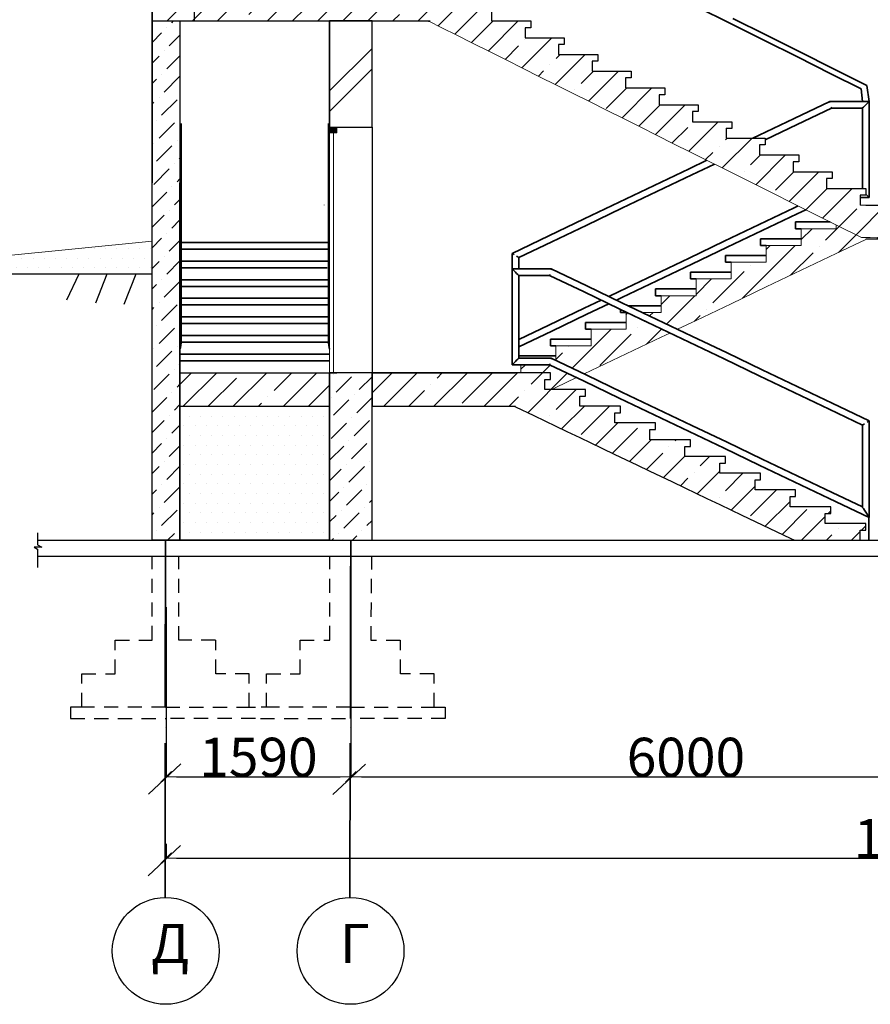
# Model space of a CAD drawing. Units: millimetres. Extents: x 242694 to 614605, y 301931 to 497979.
# Drawn here: x 349060 to 356676, y 332956 to 341774 of the extents above; entities that cross this region are included whole.
import ezdxf

# ---------------------------------------------------------------- set-up
doc = ezdxf.new("R2010")
doc.units = ezdxf.units.MM
doc.linetypes.add('Dot & Dashed', pattern=[1817.499995, 1500, -176.388884, 0, -141.111112])
doc.linetypes.add('Long Dashed', pattern=[1058.333302, 634.99999, -423.333311])
for name, color, linetype in [('Arcs_Circles', 7, 'Continuous'), ('Dimensioning', 7, 'Continuous'), ('Exterior walls', 7, 'Continuous'), ('Fills', 7, 'Continuous'), ('Floors', 7, 'Continuous'), ('Furniture & Equipment', 7, 'Continuous'), ('Lines', 7, 'Continuous'), ('Meshes', 7, 'Continuous'), ('Text blocks', 7, 'Continuous')]:
    doc.layers.add(name, color=color, linetype=linetype)
doc.styles.add('СГЕНЕРИР_СТИЛЬ_2', font='txt')
doc.styles.add('СГЕНЕРИР_СТИЛЬ_3', font='txt')
doc.dimstyles.new('СГЕНЕРИР_СТИЛЬ__2', dxfattribs={"dimtxt": 250, "dimasz": 95, "dimexe": 0.18, "dimexo": 600, "dimgap": 0.09, "dimtad": 1, "dimdec": 0, "dimzin": 0, "dimdsep": 46, "dimtxsty": 'СГЕНЕРИР_СТИЛЬ_2', "dimblk": 'ARROWHEAD_6', "dimblk1": 'ARROWHEAD_6', "dimblk2": 'ARROWHEAD_6', "dimcen": 0.09, "dimclrd": 256, "dimclre": 256, "dimclrt": 7, "dimadec": 0, "dimazin": 0, "dimtfac": 1, "dimtdec": 4, "dimtmove": 2, "dimatfit": 3, "dimfxl": 1, "dimtolj": 1, "dimtzin": 0, "dimarcsym": 0})
pattern_1 = [(45, (286029.85, 333978.92), (-183.8478, 183.8478), [195, -65, 0, -65]), (45, (286052.83, 334185.75), (-183.8478, 183.8478), [195, -65, 0, -65])]
pattern_2 = [(45, (286029.85, 333978.9), (-459.6194, 459.6194), []), (45, (285937.9, 334070.85), (-459.6194, 459.6194), [])]
pattern_3 = [(0, (286029.85, 333978.92), (0, 173.2051), [0, -100]), (0, (286079.85, 334065.53), (0, 173.2051), [0, -100])]
pattern_4 = [(45, (-14159.28, 2815), (-224.5064, 224.5064), []), (45, (-13934.78, 2815), (-224.5064, 224.5064), [396.875, -79.375, 0, -79.375])]

# ---------------------------------------------------------------- blocks, each defined once
blk = doc.blocks.new('ARROWHEAD_6')
at = {"color": 0, "linetype": 'Continuous', "lineweight": 0}
for p, q in [((0, 0), (-1, 0)), ((-0.5, -0.5), (0.5, 0.5))]:
    blk.add_line(p, q, dxfattribs=at)
blk = doc.blocks.new('*D491')
at = {"layer": 'Defpoints', "color": 0, "linetype": 'Continuous', "transparency": 16777216}
for p in [(350370.3, 337112.2), (352025.3, 337112.2), (352025.3, 334993)]:
    blk.add_point(p, dxfattribs=at)
at = {"layer": 'Dimensioning', "color": 8, "linetype": 'Continuous', "lineweight": -2, "true_color": 0x747474, "transparency": 16777216}
for p, q in [((350370.3, 336512.2), (350370.3, 334992.8)), ((352025.3, 336512.2), (352025.3, 334992.8)), ((350465.3, 334993), (351930.3, 334993))]:
    blk.add_line(p, q, dxfattribs=at)
at = {"layer": 'Dimensioning', "color": 8, "linetype": 'Continuous', "lineweight": -2, "true_color": 0x747474, "transparency": 16777216, "xscale": 95, "yscale": 95, "zscale": 95, "rotation": 180}
blk.add_blockref('ARROWHEAD_6', (350370.3, 334993), dxfattribs=at)
at = {"layer": 'Dimensioning', "color": 8, "linetype": 'Continuous', "lineweight": -2, "true_color": 0x747474, "transparency": 16777216, "xscale": 95, "yscale": 95, "zscale": 95}
blk.add_blockref('ARROWHEAD_6', (352025.3, 334993), dxfattribs=at)
at = {"layer": 'Dimensioning', "color": 7, "linetype": 'Continuous', "transparency": 16777216, "insert": (351197.8, 335168), "char_height": 250, "attachment_point": 5, "style": 'СГЕНЕРИР_СТИЛЬ_2'}
blk.add_mtext('\\A1;{\\fISOCPEUR|b0|i0|c0|p34;\\H1.4x;1590}', dxfattribs=at)
blk = doc.blocks.new('*D492')
at = {"layer": 'Defpoints', "color": 0, "linetype": 'Continuous', "transparency": 16777216}
for p in [(352025.3, 337112.2), (358025.3, 337112.2), (358025.3, 334993)]:
    blk.add_point(p, dxfattribs=at)
at = {"layer": 'Dimensioning', "color": 8, "linetype": 'Continuous', "lineweight": -2, "true_color": 0x747474, "transparency": 16777216}
for p, q in [((352025.3, 336512.2), (352025.3, 334992.8)), ((358025.3, 336512.2), (358025.3, 334992.8)), ((352120.3, 334993), (357930.3, 334993))]:
    blk.add_line(p, q, dxfattribs=at)
at = {"layer": 'Dimensioning', "color": 8, "linetype": 'Continuous', "lineweight": -2, "true_color": 0x747474, "transparency": 16777216, "xscale": 95, "yscale": 95, "zscale": 95, "rotation": 180}
blk.add_blockref('ARROWHEAD_6', (352025.3, 334993), dxfattribs=at)
at = {"layer": 'Dimensioning', "color": 8, "linetype": 'Continuous', "lineweight": -2, "true_color": 0x747474, "transparency": 16777216, "xscale": 95, "yscale": 95, "zscale": 95}
blk.add_blockref('ARROWHEAD_6', (358025.3, 334993), dxfattribs=at)
at = {"layer": 'Dimensioning', "color": 7, "linetype": 'Continuous', "transparency": 16777216, "insert": (355025.3, 335168), "char_height": 250, "attachment_point": 5, "style": 'СГЕНЕРИР_СТИЛЬ_2'}
blk.add_mtext('\\A1;{\\fISOCPEUR|b0|i0|c204|p34;\\H1.4x;6000}', dxfattribs=at)
blk = doc.blocks.new('*D494')
at = {"layer": 'Defpoints', "color": 0, "linetype": 'Continuous', "transparency": 16777216}
for p in [(350370.3, 334993), (364011.9, 334993), (364011.9, 334264.2)]:
    blk.add_point(p, dxfattribs=at)
at = {"layer": 'Dimensioning', "color": 8, "linetype": 'Continuous', "lineweight": -2, "true_color": 0x747474, "transparency": 16777216}
for p, q in [((350370.3, 334393), (350370.3, 334264.1)), ((364011.9, 334393), (364011.9, 334264.1)), ((350465.3, 334264.2), (363916.9, 334264.2))]:
    blk.add_line(p, q, dxfattribs=at)
at = {"layer": 'Dimensioning', "color": 8, "linetype": 'Continuous', "lineweight": -2, "true_color": 0x747474, "transparency": 16777216, "xscale": 95, "yscale": 95, "zscale": 95, "rotation": 180}
blk.add_blockref('ARROWHEAD_6', (350370.3, 334264.2), dxfattribs=at)
at = {"layer": 'Dimensioning', "color": 8, "linetype": 'Continuous', "lineweight": -2, "true_color": 0x747474, "transparency": 16777216, "xscale": 95, "yscale": 95, "zscale": 95}
blk.add_blockref('ARROWHEAD_6', (364011.9, 334264.2), dxfattribs=at)
at = {"layer": 'Dimensioning', "color": 7, "linetype": 'Continuous', "transparency": 16777216, "insert": (357191.1, 334439.3), "char_height": 250, "attachment_point": 5, "style": 'СГЕНЕРИР_СТИЛЬ_2'}
blk.add_mtext('\\A1;{\\fISOCPEUR|b0|i0|c0|p34;\\H1.4x;13590}', dxfattribs=at)

msp = doc.modelspace()

# ---------------------------------------------------------------- hatches: boundary and pattern name
h = msp.add_hatch()
h.set_pattern_fill('ANSI35', color=256, scale=50)
h.set_pattern_definition(pattern_4)
h.paths.add_polyline_path([(357835.3, 347912.2), (356585.3, 347912.2), (356585.3, 348002.2), (356635.3, 348002.2), (356635.3, 348062.2), (356271.6, 348062.2), (356271.6, 348152.2), (356321.6, 348152.2), (356321.6, 348212.2), (355957.9, 348212.2), (355957.9, 348302.2), (356007.9, 348302.2), (356007.9, 348360.5), (355906.7, 348360.5), (355929.9, 348320.3), (355869.9, 348320.3), (355893, 348360.5), (355058.7, 348360.5), (355213, 348286.7), (355330.5, 348230.5), (355526.7, 348136.7), (355644.2, 348080.5), (355840.4, 347986.7), (355957.9, 347930.5), (356154.1, 347836.7), (356271.6, 347780.5), (356467.8, 347686.7), (356585.3, 347630.5), (356609.3, 347619.1), (356623.6, 347612.2), (356630.9, 347612.2), (356635.3, 347612.2), (357835.3, 347612.2)])
h.paths.add_polyline_path([(356409.9, 348008.5), (356439.9, 348060.5), (356469.9, 348008.5)], flags=16)
h.paths.add_polyline_path([(355485.3, 343128.6), (355785.3, 343278.6), (356085.3, 343428.6), (356385.3, 343578.6), (356635.3, 343703.6), (356652.5, 343712.2), (356624.5, 343712.2), (356618.1, 343712.2), (356597.6, 343722.4), (356585.3, 343728.6), (356397.7, 343822.4), (356385.3, 343828.6), (356385.3, 343802.2), (356085.3, 343802.2), (356085.3, 343652.2), (355785.3, 343652.2), (355785.3, 343502.2), (355485.3, 343502.2), (355485.3, 343352.2), (355185.3, 343352.2), (355185.3, 343202.2), (354885.3, 343202.2), (354885.3, 343052.2), (354585.3, 343052.2), (354585.3, 342902.2), (354285.3, 342902.2), (354285.3, 342752.2), (353985.3, 342752.2), (353985.3, 342602.2), (353811.2, 342602.2), (353946.5, 342534.6), (354121.9, 342446.9), (354285.3, 342528.6), (354585.3, 342678.6), (354885.3, 342828.6), (355185.3, 342978.6)])
h.paths.add_polyline_path([(353985.3, 342378.6), (354066, 342418.9), (353924.1, 342489.8), (353699.4, 342602.2), (353685.3, 342602.2), (353685.3, 342452.2), (353385.3, 342452.2), (353385.3, 342302.2), (353085.3, 342302.2), (353085.3, 342152.2), (352785.3, 342152.2), (352785.3, 342062.2), (353085.3, 342062.2), (353085.3, 342002.2), (352985.3, 342002.2), (352985.3, 341912.2), (353052.5, 341912.2), (353085.3, 341928.6), (353385.3, 342078.6), (353685.3, 342228.6)])
h.paths.add_polyline_path([(352985.3, 342002.2), (353085.3, 342002.2), (353085.3, 342062.2), (352735.3, 342062.2), (350625.3, 342062.2), (350625.3, 341762.2), (352718.1, 341762.2), (352724.5, 341759), (352735.3, 341753.6), (352829, 341706.8), (352985.3, 341628.6), (353097.7, 341572.4), (353285.3, 341478.6), (353397.7, 341422.4), (353585.3, 341328.6), (353697.7, 341272.4), (353885.3, 341178.6), (353997.7, 341122.4), (354185.3, 341028.6), (354297.7, 340972.4), (354485.3, 340878.6), (354597.7, 340822.4), (354785.3, 340728.6), (354897.7, 340672.4), (355085.3, 340578.6), (355197.7, 340522.4), (355385.3, 340428.6), (355497.7, 340372.4), (355685.3, 340278.6), (355797.7, 340222.4), (355985.3, 340128.6), (356097.7, 340072.4), (356285.3, 339978.6), (356397.7, 339922.4), (356585.3, 339828.6), (356597.6, 339822.4), (356673.8, 339821.8), (357835.3, 339821.3), (357835.3, 340112.2), (356635.3, 340112.2), (356585.3, 340112.2), (356585.3, 340202.2), (356635.3, 340202.2), (356635.3, 340262.2), (356285.3, 340262.2), (356285.3, 340352.2), (356335.3, 340352.2), (356335.3, 340412.2), (355985.3, 340412.2), (355985.3, 340502.2), (356035.3, 340502.2), (356035.3, 340562.2), (355685.3, 340562.2), (355685.3, 340652.2), (355735.3, 340652.2), (355735.3, 340712.2), (355385.3, 340712.2), (355385.3, 340798.9), (355385.3, 340802.2), (355435.3, 340802.2), (355435.3, 340858.9), (355085.3, 340858.9), (355085.3, 340952.2), (355135.3, 340952.2), (355135.3, 341012.2), (354785.3, 341012.2), (354785.3, 341102.2), (354835.3, 341102.2), (354835.3, 341162.2), (354485.3, 341162.2), (354485.3, 341252.2), (354535.3, 341252.2), (354535.3, 341312.2), (354185.3, 341312.2), (354185.3, 341402.2), (354235.3, 341402.2), (354235.3, 341462.2), (353885.3, 341462.2), (353885.3, 341552.2), (353935.3, 341552.2), (353935.3, 341612.2), (353585.3, 341612.2), (353585.3, 341702.2), (353635.3, 341702.2), (353635.3, 341762.2), (353285.3, 341762.2), (353285.3, 341852.2), (353335.3, 341852.2), (353335.3, 341912.2), (352985.3, 341912.2)])
h.paths.add_polyline_path([(350625.3, 342062.2), (350245.3, 342062.2), (350245.3, 341762.2), (350625.3, 341762.2)])
h = msp.add_hatch()
h.set_pattern_fill('ANSI35', color=256, scale=50)
h.set_pattern_definition(pattern_4)
h.paths.add_polyline_path([(355744.2, 339380.5), (356057.9, 339530.5), (356371.6, 339680.5), (356635.3, 339806.6), (356647, 339812.2), (357835.3, 339812.2), (357835.3, 339821.3), (356673.8, 339821.8), (356597.6, 339822.4), (356585.3, 339828.6), (356397.7, 339922.4), (356371.6, 339935.4), (356371.6, 339902.2), (356057.9, 339902.2), (356057.9, 339752.2), (355744.2, 339752.2), (355744.2, 339602.2), (355430.5, 339602.2), (355430.5, 339452.2), (355116.8, 339452.2), (355116.8, 339302.2), (354803.1, 339302.2), (354803.1, 339152.2), (354634.4, 339152.2), (354766.1, 339089.3), (354950.6, 339001), (355116.8, 339080.5), (355430.5, 339230.5)])
h.paths.add_polyline_path([(354803.1, 338930.5), (354881, 338967.8), (354740.2, 339035.1), (354495.3, 339152.2), (354489.4, 339152.2), (354489.4, 339002.2), (354175.7, 339002.2), (354175.7, 338852.2), (353862, 338852.2), (353862, 338721.5), (354114, 338601), (354175.7, 338630.5), (354489.4, 338780.5)])
h.paths.add_polyline_path([(354044.5, 338567.8), (353805.2, 338682.2), (353548.3, 338682.2), (353548.3, 338612.2), (353812, 338612.2), (353812, 338552.2), (353762, 338552.2), (353762, 338462.2), (353823.7, 338462.2), (353862, 338480.5)])
h.paths.add_polyline_path([(354389.4, 338252.2), (354439.4, 338252.2), (354439.4, 338312.2), (354075.7, 338312.2), (354075.7, 338402.2), (354125.7, 338402.2), (354125.7, 338462.2), (353762, 338462.2), (353762, 338552.2), (353812, 338552.2), (353812, 338612.2), (353498.3, 338612.2), (352215.3, 338612.2), (352215.3, 338312.2), (353486.6, 338312.2), (353493.9, 338308.7), (353498.3, 338306.6), (353663.2, 338227.7), (353762, 338180.5), (353958.2, 338086.7), (354075.7, 338030.5), (354271.9, 337936.7), (354389.4, 337880.5), (354585.6, 337786.7), (354703.1, 337730.5), (354899.3, 337636.7), (355016.8, 337580.5), (355213, 337486.7), (355330.5, 337430.5), (355526.7, 337336.7), (355644.2, 337280.5), (355840.4, 337186.7), (355957.9, 337130.5), (355996.2, 337112.2), (356585.3, 337112.2), (356585.3, 337202.2), (356635.3, 337202.2), (356635.3, 337262.2), (356271.6, 337262.2), (356271.6, 337352.2), (356321.6, 337352.2), (356321.6, 337412.2), (355957.9, 337412.2), (355957.9, 337502.2), (356007.9, 337502.2), (356007.9, 337562.2), (356002.3, 337562.2), (355644.2, 337562.2), (355644.2, 337652.2), (355694.2, 337652.2), (355694.2, 337712.2), (355330.5, 337712.2), (355330.5, 337802.2), (355380.5, 337802.2), (355380.5, 337862.2), (355016.8, 337862.2), (355016.8, 337952.2), (355066.8, 337952.2), (355066.8, 338012.2), (354703.1, 338012.2), (354703.1, 338102.2), (354753.1, 338102.2), (354753.1, 338162.2), (354389.4, 338162.2)])
h.paths.add_polyline_path([(351835.3, 338612.2), (350495.3, 338612.2), (350495.3, 338312.2), (351835.3, 338312.2)])
at = {"layer": 'Exterior walls', "linetype": 'Continuous', "lineweight": 20, "true_color": 0x994c00}
msp.add_hatch(color=34, dxfattribs=at).paths.add_polyline_path([(351835.3, 340761.4), (351898.8, 340761.4), (351898.8, 340812.2), (351835.3, 340812.2)], flags=0)
at = {"layer": 'Exterior walls', "linetype": 'Continuous', "lineweight": 25, "true_color": 0x747474}
h = msp.add_hatch(dxfattribs=at)
h.set_pattern_fill('PLASTER', color=8, style=0, pattern_type=2)
h.set_pattern_definition(pattern_3)
h.paths.add_polyline_path([(351786.8, 338112.2), (351835.3, 338112.2), (351835.3, 338312.2), (351786.8, 338312.2)], flags=0)
h = msp.add_hatch(dxfattribs=at)
h.set_pattern_fill('PLASTER', color=8, style=0, pattern_type=2)
h.set_pattern_definition(pattern_3)
h.paths.add_polyline_path([(352215.3, 338312.2), (352215.3, 338281.5), (352279.4, 338312.2)], flags=0)
h = msp.add_hatch(dxfattribs=at)
h.set_pattern_fill('PLASTER', color=8, style=0, pattern_type=2)
h.set_pattern_definition(pattern_3)
h.paths.add_polyline_path([(351835.3, 338112.2), (351786.8, 338112.2), (351786.8, 337712.2), (351835.3, 337712.2)], flags=0)
at = {"layer": 'Fills', "linetype": 'Continuous', "lineweight": 20}
h = msp.add_hatch(dxfattribs=at)
h.set_pattern_fill('DOUBLE_1_4', color=1, style=0, pattern_type=2)
h.set_pattern_definition(pattern_2)
h.paths.add_polyline_path([(350245.3, 341762.2), (350625.3, 341762.2), (350625.3, 342062.2), (350245.3, 342062.2)])
at = {"layer": 'Fills', "linetype": 'Continuous', "lineweight": 25, "true_color": 0x747474}
h = msp.add_hatch(dxfattribs=at)
h.set_pattern_fill('DOT_DASHED', color=8, style=0, pattern_type=2)
h.set_pattern_definition(pattern_1)
h.paths.add_polyline_path([(350245.3, 341762.2), (350495.3, 341762.2), (350495.3, 337112.2), (350245.3, 337112.2)])
at = {"layer": 'Fills', "linetype": 'Continuous', "lineweight": 20}
h = msp.add_hatch(dxfattribs=at)
h.set_pattern_fill('DOUBLE_1_4', color=1, style=0, pattern_type=2)
h.set_pattern_definition(pattern_2)
h.paths.add_polyline_path([(351835.3, 340812.2), (352215.3, 340812.2), (352215.3, 341762.2), (351835.3, 341762.2)])
at = {"layer": 'Fills', "linetype": 'Continuous', "lineweight": 25, "true_color": 0x747474}
h = msp.add_hatch(dxfattribs=at)
h.set_pattern_fill('DOT_DASHED', color=8, style=0, pattern_type=2)
h.set_pattern_definition(pattern_1)
h.paths.add_polyline_path([(351835.3, 338612.2), (351835.3, 337112.2), (352215.3, 337112.2), (352215.3, 338612.2)])
at = {"layer": 'Furniture & Equipment', "linetype": 'Continuous', "lineweight": 25, "true_color": 0x747474}
h = msp.add_hatch(dxfattribs=at)
h.set_pattern_fill('PLASTER', color=8, style=0, pattern_type=2)
h.set_pattern_definition(pattern_3)
h.paths.add_polyline_path([(351825.3, 340678.9), (351829.9, 340698.4), (351829.9, 340781.7), (351825.3, 340762.2)], flags=0)
h = msp.add_hatch(dxfattribs=at)
h.set_pattern_fill('PLASTER', color=8, style=0, pattern_type=2)
h.set_pattern_definition(pattern_3)
h.paths.add_polyline_path([(351825.3, 340512.2), (351829.9, 340531.7), (351829.9, 340615.1), (351825.3, 340595.5)], flags=0)
h = msp.add_hatch(dxfattribs=at)
h.set_pattern_fill('PLASTER', color=8, style=0, pattern_type=2)
h.set_pattern_definition(pattern_3)
h.paths.add_polyline_path([(351825.3, 340012.2), (351829.9, 340031.7), (351829.9, 340115.1), (351825.3, 340095.5)], flags=0)
h = msp.add_hatch(dxfattribs=at)
h.set_pattern_fill('PLASTER', color=8, style=0, pattern_type=2)
h.set_pattern_definition(pattern_3)
h.paths.add_polyline_path([(356095.6, 340073.4), (356019.9, 340037.2), (356020.9, 340035.1), (356098.2, 340072.1)], flags=0)
h = msp.add_hatch(dxfattribs=at)
h.set_pattern_fill('PLASTER', color=8, style=0, pattern_type=2)
h.set_pattern_definition(pattern_3)
h.paths.add_polyline_path([(351825.3, 339845.5), (351829.9, 339865.1), (351829.9, 339948.4), (351825.3, 339928.9)], flags=0)
h = msp.add_hatch(dxfattribs=at)
h.set_pattern_fill('PLASTER', color=8, style=0, pattern_type=2)
h.set_pattern_definition(pattern_3)
h.paths.add_polyline_path([(353821.2, 339793.1), (353519.5, 339648.8), (353526, 339644.7), (353824, 339787.2)], flags=0)
h = msp.add_hatch(dxfattribs=at)
h.set_pattern_fill('PLASTER', color=8, style=0, pattern_type=2)
h.set_pattern_definition(pattern_3)
h.paths.add_polyline_path([(355995, 338435.1), (356308.7, 338285.1), (356309.7, 338287.2), (355996, 338437.2)], flags=0)
h = msp.add_hatch(dxfattribs=at)
h.set_pattern_fill('PLASTER', color=8, style=0, pattern_type=2)
h.set_pattern_definition(pattern_3)
h.paths.add_polyline_path([(356663, 337318.2), (356309.7, 337487.2), (356308.7, 337485.1), (356665.3, 337314.6)], flags=0)
at = {"layer": 'Meshes', "linetype": 'Continuous', "lineweight": 25, "true_color": 0x747474}
h = msp.add_hatch(dxfattribs=at)
h.set_pattern_fill('PLASTER', color=8, style=0, pattern_type=2)
h.set_pattern_definition([(0, (286029.85, 333662.37), (0, 173.2051), [0, -100]), (0, (286079.85, 333748.97), (0, 173.2051), [0, -100])])
h.paths.add_polyline_path([(350245.3, 339789.7), (348782.9, 339643.3), (348781.2, 339501.6), (350245.3, 339495.6)])
h = msp.add_hatch(dxfattribs=at)
h.set_pattern_fill('PLASTER', color=8, style=0, pattern_type=2)
h.set_pattern_definition(pattern_3)
h.paths.add_polyline_path([(350495.3, 338312.2), (350495.3, 337112.2), (351786.8, 337112.2), (351786.8, 338312.2)], flags=0)

# ---------------------------------------------------------------- linework, layer by layer
for p, q in [((350245.3, 339495.6), (348039, 339495.6)), ((350245.3, 339495.6), (349271.4, 339495.6)), ((349220.6, 337176.7), (349220.6, 337071.2)), ((349258.1, 337048.7), (349190.4, 337050.8)), ((349190.4, 337050.8), (349220.3, 337033)), ((349220.6, 337071.2), (349258.1, 337048.7)), ((349220.3, 337033), (349220.3, 336867.5)), ((352021, 335516.7), (352021, 336880.5))]:
    msp.add_line(p, q)
at = {"linetype": 'Long Dashed', "ltscale": 0.2}
for p, q in [((350245.3, 336216.7), (350245.3, 336967.7)), ((350483.5, 336216.3), (350485.6, 336967.3)), ((351836.5, 336216.7), (351836.5, 336967.7)), ((352205.7, 336214.8), (352213.3, 336965.7)), ((349916, 335916.7), (349916, 336216.7)), ((349916, 336216.7), (350245.3, 336216.7)), ((350812.8, 336215.4), (350483.5, 336216.3)), ((350816, 335916.7), (350816, 336216.7)), ((351571, 335916.7), (351571, 336216.7)), ((351571, 336216.6), (351836.5, 336216.7)), ((352467.8, 336215.3), (352205.7, 336214.8)), ((352471, 335916.7), (352471, 336216.7)), ((349616, 335616.7), (349616, 335916.7)), ((349616, 335916.7), (349916, 335916.7)), ((351116, 335916.7), (350816, 335916.7)), ((351116, 335616.7), (351116, 335916.7)), ((351271, 335616.7), (351271, 335916.7)), ((351271, 335916.7), (351571, 335916.7)), ((352771, 335916.7), (352471, 335916.7)), ((352771, 335616.7), (352771, 335916.7)), ((349616, 335616.7), (349516, 335616.7)), ((349516, 335616.7), (349516, 335516.7)), ((350366, 335616.7), (349616, 335616.7)), ((350366, 335616.7), (351116, 335616.7)), ((351116, 335616.7), (351171, 335616.7)), ((351271, 335616.7), (351221, 335616.7)), ((352021, 335616.7), (351271, 335616.7)), ((352021, 335616.7), (352771, 335616.7)), ((352771, 335616.7), (352871, 335616.7)), ((352871, 335616.7), (352871, 335516.7)), ((349516, 335516.7), (350366, 335516.7)), ((351171, 335516.7), (350366, 335516.7)), ((351216, 335516.7), (352021, 335516.7)), ((352871, 335516.7), (352021, 335516.7))]:
    msp.add_line(p, q, dxfattribs=at)
at = {"layer": 'Arcs_Circles', "linetype": 'Continuous'}
for centre in [(350367.6, 333433.9), (352022.6, 333433.9)]:
    msp.add_circle(centre, 478.4, dxfattribs=at)
at = {"layer": 'Dimensioning', "linetype": 'Continuous'}
for p, q in [((350504, 335109.8), (350213.8, 334838.8)), ((352155.3, 335106), (351865, 334835)), ((350500.3, 334377.1), (350210, 334106.1))]:
    msp.add_line(p, q, dxfattribs=at)
at = {"layer": 'Exterior walls', "color": 8, "linetype": 'Continuous', "lineweight": 25, "true_color": 0x747474}
for p, q in [((350245.3, 343117.4), (350245.3, 340312.2)), ((350245.3, 341762.2), (350245.3, 340312.2)), ((350495.3, 341762.2), (350495.3, 340312.2)), ((352215.3, 340812.2), (352215.3, 338612.2))]:
    msp.add_line(p, q, dxfattribs=at)
at = {"layer": 'Exterior walls', "linetype": 'Continuous'}
for p, q in [((350245.3, 341762.2), (350245.3, 342062.2)), ((350625.3, 341762.2), (350625.3, 342062.2)), ((350245.3, 341762.2), (350625.3, 341762.2)), ((351835.3, 341762.2), (352215.3, 341762.2)), ((352215.3, 340812.2), (352215.3, 341762.2)), ((351835.3, 340812.2), (352215.3, 340812.2)), ((350245.3, 337112.2), (350245.3, 340312.2)), ((350495.3, 337112.2), (350495.3, 340312.2)), ((351835.3, 337112.2), (351835.3, 338612.2)), ((352215.3, 337112.2), (352215.3, 338612.2)), ((350245.3, 337112.2), (350495.3, 337112.2)), ((351835.3, 337112.2), (352215.3, 337112.2))]:
    msp.add_line(p, q, dxfattribs=at)
at = {"layer": 'Exterior walls', "color": 48, "linetype": 'Continuous', "lineweight": 20, "true_color": 0x663200}
for p, q in [((351835.3, 340812.2), (351898.8, 340812.2)), ((351835.3, 340762.4), (351835.3, 340812.2)), ((351835.3, 340762.4), (351870.3, 340762.4)), ((351835.3, 340761.4), (351898.8, 340761.4)), ((351835.3, 338612.2), (351835.3, 340761.4)), ((351870.3, 338612.2), (351870.3, 340762.4)), ((351898.8, 340761.4), (351898.8, 340812.2)), ((351835.3, 338612.2), (351870.3, 338612.2))]:
    msp.add_line(p, q, dxfattribs=at)
at = {"layer": 'Fills', "linetype": 'Continuous', "flags": 128}
for points in [[(350245.3, 341762.2), (350625.3, 341762.2), (350625.3, 342062.2), (350245.3, 342062.2)], [(350245.3, 341762.2), (350495.3, 341762.2), (350495.3, 337112.2), (350245.3, 337112.2)], [(351835.3, 340812.2), (352215.3, 340812.2), (352215.3, 341762.2), (351835.3, 341762.2)], [(351835.3, 338612.2), (351835.3, 337112.2), (352215.3, 337112.2), (352215.3, 338612.2)]]:
    msp.add_lwpolyline(points, close=True, dxfattribs=at)
at = {"layer": 'Floors', "linetype": 'Continuous'}
for p, q in [((350625.3, 341762.2), (350625.3, 342062.2)), ((350625.3, 341762.2), (352735.3, 341762.2)), ((356635.3, 340112.2), (357835.3, 340112.2)), ((356635.3, 339812.2), (357835.3, 339812.2)), ((350495.3, 338612.2), (351898.8, 338612.2)), ((350495.3, 338312.2), (350495.3, 338612.2)), ((352215.3, 338612.2), (353498.3, 338612.2)), ((350495.3, 338312.2), (351835.3, 338312.2)), ((352215.3, 338312.2), (353498.3, 338312.2))]:
    msp.add_line(p, q, dxfattribs=at)
at = {"layer": 'Furniture & Equipment', "color": 104, "linetype": 'Continuous', "lineweight": 35, "true_color": 0x029d21}
for p, q in [((355424.1, 341739.8), (355124.1, 341889.8)), ((355724.1, 341589.8), (355424.1, 341739.8)), ((355746.5, 341634.6), (355446.5, 341784.6)), ((356046.5, 341484.6), (355746.5, 341634.6)), ((356024.1, 341439.8), (355724.1, 341589.8)), ((356346.5, 341334.6), (356046.5, 341484.6)), ((356324.1, 341289.8), (356024.1, 341439.8)), ((356594.7, 341154.6), (356324.1, 341289.8)), ((356646.5, 341184.6), (356346.5, 341334.6)), ((356645.6, 341182.8), (356646.1, 341183.8)), ((356646.1, 341183.8), (356646.4, 341184.4)), ((356646.4, 341184.4), (356646.5, 341184.6)), ((356665.3, 341042.2), (356646.5, 341184.6)), ((356605.8, 341042.2), (356594.7, 341154.6)), ((356314.8, 341042.2), (355995, 340889.3)), ((356314.8, 341042.2), (356315.3, 341039.9)), ((356665.3, 341042.2), (356314.8, 341042.2)), ((356315.3, 341039.9), (356316.8, 341033.4)), ((356635.3, 341012.2), (356623.8, 341000.7)), ((356646.8, 341023.7), (356635.3, 341012.2)), ((356656.5, 341033.4), (356646.8, 341023.7)), ((356663, 341039.9), (356656.5, 341033.4)), ((356665.3, 341042.2), (356663, 341039.9)), ((356665.3, 340182.2), (356665.3, 341042.2)), ((356328.4, 340982.2), (356020.9, 340835.1)), ((356326.4, 340991), (356327.9, 340984.5)), ((356327.9, 340984.5), (356328.4, 340982.2)), ((356605.3, 340982.2), (356328.4, 340982.2)), ((356607.6, 340984.5), (356605.3, 340982.2)), ((356605.3, 340262.2), (356605.3, 340982.2)), ((356614.1, 340991), (356607.6, 340984.5)), ((356623.8, 341000.7), (356614.1, 340991)), ((355995, 340889.3), (355681.3, 340739.3)), ((356020.9, 340835.1), (355735.3, 340698.6)), ((355681.3, 340739.3), (355624.7, 340712.2)), ((355212.4, 340515.1), (355053.9, 340439.3)), ((355280.4, 340481.1), (355079.8, 340385.1)), ((355053.9, 340439.3), (354740.2, 340289.3)), ((355079.8, 340385.1), (354766.1, 340235.1)), ((354740.2, 340289.3), (354426.5, 340139.3)), ((354766.1, 340235.1), (354452.4, 340085.1)), ((354426.5, 340139.3), (354112.8, 339989.3)), ((356585.3, 340182.2), (356665.3, 340182.2)), ((356646.8, 340200.7), (356635.3, 340212.2)), ((356656.5, 340191), (356646.8, 340200.7)), ((356663, 340184.5), (356656.5, 340191)), ((356665.3, 340182.2), (356663, 340184.5)), ((354452.4, 340085.1), (354138.7, 339935.1)), ((355681.3, 339939.3), (355995, 340089.3)), ((355995, 340089.3), (356030.2, 340106.1)), ((356020.9, 340035.1), (356098.2, 340072.1)), ((354112.8, 339989.3), (353799.1, 339839.3)), ((355707.2, 339885.1), (356020.9, 340035.1)), ((354138.7, 339935.1), (353825, 339785.1)), ((355367.6, 339789.3), (355681.3, 339939.3)), ((355393.5, 339735.1), (355707.2, 339885.1)), ((353799.1, 339839.3), (353468.3, 339681.1)), ((353825, 339785.1), (353528.3, 339643.3)), ((355053.9, 339639.3), (355367.6, 339789.3)), ((355079.8, 339585.1), (355393.5, 339735.1)), ((353468.3, 339681.1), (353470.6, 339679.7)), ((353468.3, 339681.1), (353468.3, 339542.2)), ((353470.6, 339679.7), (353477.1, 339675.6)), ((353477.1, 339675.6), (353486.8, 339669.4)), ((353509.8, 339655), (353519.5, 339648.8)), ((353519.5, 339648.8), (353526, 339644.7)), ((353526, 339644.7), (353528.3, 339643.3)), ((353528.3, 339643.3), (353528.3, 339542.2)), ((354740.2, 339489.3), (355053.9, 339639.3)), ((353470.6, 339539.9), (353468.3, 339542.2)), ((353468.3, 338682.2), (353468.3, 339542.2)), ((353468.3, 339542.2), (353818.8, 339542.2)), ((353477.1, 339533.4), (353470.6, 339539.9)), ((353486.8, 339523.7), (353477.1, 339533.4)), ((353498.3, 339512.2), (353486.8, 339523.7)), ((353509.8, 339500.7), (353498.3, 339512.2)), ((353816.8, 339533.4), (353818.3, 339539.9)), ((353818.3, 339539.9), (353818.8, 339542.2)), ((353818.8, 339542.2), (354138.7, 339389.3)), ((354766.1, 339435.1), (355079.8, 339585.1)), ((353519.5, 339491), (353509.8, 339500.7)), ((353526, 339484.5), (353519.5, 339491)), ((353528.3, 339482.2), (353526, 339484.5)), ((353528.3, 338742.2), (353528.3, 339482.2)), ((353528.3, 339482.2), (353805.2, 339482.2)), ((353805.2, 339482.2), (353805.7, 339484.5)), ((353805.2, 339482.2), (354112.8, 339335.1)), ((353805.7, 339484.5), (353807.2, 339491)), ((354426.5, 339339.3), (354740.2, 339489.3)), ((354452.4, 339285.1), (354766.1, 339435.1)), ((354112.8, 339335.1), (354426.5, 339185.1)), ((354138.7, 339389.3), (354452.4, 339239.3)), ((354334.8, 339295.4), (354426.5, 339339.3)), ((354112.8, 339189.3), (354265.3, 339262.2)), ((354404.4, 339262.2), (354452.4, 339285.1)), ((353799.1, 339039.3), (354112.8, 339189.3)), ((354138.7, 339135.1), (354334.8, 339228.9)), ((354426.5, 339185.1), (354740.2, 339035.1)), ((354452.4, 339239.3), (354766.1, 339089.3)), ((353825, 338985.1), (354138.7, 339135.1)), ((354766.1, 339089.3), (355079.8, 338939.3)), ((353528.3, 338909.8), (353799.1, 339039.3)), ((353528.3, 338843.3), (353825, 338985.1)), ((354740.2, 339035.1), (355053.9, 338885.1)), ((355079.8, 338939.3), (355393.5, 338789.3)), ((355053.9, 338885.1), (355367.6, 338735.1)), ((353509.8, 338723.7), (353498.3, 338712.2)), ((353519.5, 338733.4), (353509.8, 338723.7)), ((353526, 338739.9), (353519.5, 338733.4)), ((353528.3, 338742.2), (353526, 338739.9)), ((353818.8, 338742.2), (353528.3, 338742.2)), ((353818.3, 338739.9), (353816.8, 338733.4)), ((353818.8, 338742.2), (353818.3, 338739.9)), ((354138.7, 338589.3), (353818.8, 338742.2)), ((355367.6, 338735.1), (355681.3, 338585.1)), ((355393.5, 338789.3), (355707.2, 338639.3)), ((353470.6, 338684.5), (353468.3, 338682.2)), ((353805.2, 338682.2), (353468.3, 338682.2)), ((353477.1, 338691), (353470.6, 338684.5)), ((353486.8, 338700.7), (353477.1, 338691)), ((353498.3, 338712.2), (353486.8, 338700.7)), ((353805.7, 338684.5), (353805.2, 338682.2)), ((354112.8, 338535.1), (353805.2, 338682.2)), ((353807.2, 338691), (353805.7, 338684.5)), ((355707.2, 338639.3), (356020.9, 338489.3)), ((354452.4, 338439.3), (354138.7, 338589.3)), ((355681.3, 338585.1), (355995, 338435.1)), ((354426.5, 338385.1), (354112.8, 338535.1)), ((356020.9, 338489.3), (356334.6, 338339.3)), ((354740.2, 338235.1), (354426.5, 338385.1)), ((354766.1, 338289.3), (354452.4, 338439.3)), ((355995, 338435.1), (356308.7, 338285.1)), ((355079.8, 338139.3), (354766.1, 338289.3)), ((356308.7, 338285.1), (356605.3, 338143.3)), ((356334.6, 338339.3), (356665.3, 338181.1)), ((355053.9, 338085.1), (354740.2, 338235.1)), ((355393.5, 337989.3), (355079.8, 338139.3)), ((356605.3, 338143.3), (356607.6, 338144.7)), ((356605.3, 338143.3), (356605.3, 337409.8)), ((356607.6, 338144.7), (356614.1, 338148.8)), ((356614.1, 338148.8), (356623.8, 338155)), ((356646.8, 338169.4), (356656.5, 338175.6)), ((356656.5, 338175.6), (356663, 338179.7)), ((356663, 338179.7), (356665.3, 338181.1)), ((356665.3, 338181.1), (356665.3, 337314.6)), ((355367.6, 337935.1), (355053.9, 338085.1)), ((355681.3, 337785.1), (355367.6, 337935.1)), ((355707.2, 337839.3), (355393.5, 337989.3)), ((356020.9, 337689.3), (355707.2, 337839.3)), ((355995, 337635.1), (355681.3, 337785.1)), ((356334.6, 337539.3), (356020.9, 337689.3)), ((356308.7, 337485.1), (355995, 337635.1)), ((356665.3, 337314.6), (356308.7, 337485.1)), ((356605.3, 337409.8), (356334.6, 337539.3)), ((356605.3, 337409.8), (356607.6, 337406.2)), ((356607.6, 337406.2), (356614.1, 337395.8)), ((356614.1, 337395.8), (356623.8, 337380.4)), ((356623.8, 337380.4), (356635.3, 337362.2)), ((356635.3, 337362.2), (356646.8, 337344)), ((356646.8, 337344), (356656.5, 337328.5)), ((356656.5, 337328.5), (356663, 337318.2)), ((356663, 337318.2), (356665.3, 337314.6))]:
    msp.add_line(p, q, dxfattribs=at)
at = {"layer": 'Furniture & Equipment', "color": 5, "linetype": 'Continuous', "lineweight": 35}
for p, q in [((350505.3, 340845.5), (350505.3, 340678.9)), ((351825.3, 340845.5), (351825.3, 340762.2)), ((351825.3, 340762.2), (351825.3, 340678.9)), ((350505.3, 340678.9), (350505.3, 340512.2)), ((351825.3, 340678.9), (351825.3, 340595.5)), ((351825.3, 340595.5), (351825.3, 340512.2)), ((350505.3, 340512.2), (350505.3, 340345.5)), ((351825.3, 340512.2), (351825.3, 340428.9)), ((351825.3, 340428.9), (351825.3, 340345.5)), ((350505.3, 340345.5), (350505.3, 340178.9)), ((351825.3, 340345.5), (351825.3, 340262.2)), ((351825.3, 340262.2), (351825.3, 340178.9)), ((350505.3, 340178.9), (350505.3, 340012.2)), ((351825.3, 340178.9), (351825.3, 340095.5)), ((351825.3, 340095.5), (351825.3, 340012.2)), ((350505.3, 340012.2), (350505.3, 339845.5)), ((351825.3, 340012.2), (351825.3, 339928.9)), ((356318.1, 339962.2), (356007.9, 339962.2)), ((356007.9, 339902.2), (356007.9, 339962.2)), ((351825.3, 339928.9), (351825.3, 339845.5)), ((356057.9, 339902.2), (356007.9, 339902.2)), ((350505.3, 339845.5), (350505.3, 339678.9)), ((350505.3, 339778.9), (351825.3, 339778.9)), ((351825.3, 339845.5), (351825.3, 339762.2)), ((356057.9, 339812.2), (355694.2, 339812.2)), ((355694.2, 339752.2), (355694.2, 339812.2)), ((350500.7, 339691.7), (350495.3, 339696.2)), ((350505.3, 339718.9), (351825.3, 339718.9)), ((351825.3, 339762.2), (351825.3, 339678.9)), ((355744.2, 339752.2), (355694.2, 339752.2)), ((350505.3, 339678.9), (350505.3, 338878.9)), ((350505.3, 339612.2), (351825.3, 339612.2)), ((351825.3, 339678.9), (351825.3, 338878.9)), ((355744.2, 339662.2), (355380.5, 339662.2)), ((355380.5, 339602.2), (355380.5, 339662.2)), ((355430.5, 339602.2), (355380.5, 339602.2)), ((350505.3, 339552.2), (351814.5, 339552.2)), ((355430.5, 339512.2), (355066.8, 339512.2)), ((355066.8, 339452.2), (355066.8, 339512.2)), ((350505.3, 339445.5), (351825.3, 339445.5)), ((355116.8, 339452.2), (355066.8, 339452.2)), ((350505.3, 339385.5), (351825.3, 339385.5)), ((355116.8, 339362.2), (354753.1, 339362.2)), ((354753.1, 339302.2), (354753.1, 339362.2)), ((350505.3, 339278.9), (351825.3, 339278.9)), ((354803.1, 339302.2), (354753.1, 339302.2)), ((350505.3, 339218.9), (351825.3, 339218.9)), ((354439.4, 339152.2), (354439.4, 339178.9)), ((354803.1, 339212.2), (354509, 339212.2)), ((350505.3, 339112.2), (351825.3, 339112.2)), ((354489.4, 339152.2), (354439.4, 339152.2)), ((350505.3, 339052.2), (351825.3, 339052.2)), ((354489.4, 339062.2), (354125.7, 339062.2)), ((354125.7, 339002.2), (354125.7, 339062.2)), ((354175.7, 339002.2), (354125.7, 339002.2)), ((350505.3, 338945.5), (351825.3, 338945.5)), ((354175.7, 338912.2), (353812, 338912.2)), ((353812, 338852.2), (353812, 338912.2)), ((350500.7, 338837.7), (350495.3, 338823.1)), ((350505.3, 338878.9), (350500.7, 338837.7)), ((350505.3, 338885.5), (351825.3, 338885.5)), ((351829.9, 338837.7), (351825.3, 338878.9)), ((351835.3, 338823.1), (351829.9, 338837.7)), ((353862, 338852.2), (353812, 338852.2)), ((350495.3, 338778.9), (351835.3, 338778.9)), ((350495.3, 338718.9), (351835.3, 338718.9)), ((353862, 338762.2), (353528.3, 338762.2))]:
    msp.add_line(p, q, dxfattribs=at)
at = {"layer": 'Furniture & Equipment', "color": 1, "linetype": 'Continuous', "lineweight": 20}
for p, q in [((356057.9, 339752.2), (356057.9, 339902.2)), ((356057.9, 339902.2), (356371.6, 339902.2)), ((356371.6, 339902.2), (356371.6, 339935.4)), ((356371.6, 339680.5), (356635.3, 339806.6)), ((356635.3, 339806.6), (356647, 339812.2)), ((355744.2, 339602.2), (355744.2, 339752.2)), ((355744.2, 339752.2), (356057.9, 339752.2)), ((355430.5, 339452.2), (355430.5, 339602.2)), ((355430.5, 339602.2), (355744.2, 339602.2)), ((356057.9, 339530.5), (356371.6, 339680.5)), ((355744.2, 339380.5), (356057.9, 339530.5)), ((355116.8, 339302.2), (355116.8, 339452.2)), ((355116.8, 339452.2), (355430.5, 339452.2)), ((355430.5, 339230.5), (355744.2, 339380.5)), ((354803.1, 339152.2), (354803.1, 339302.2)), ((354803.1, 339302.2), (355116.8, 339302.2)), ((355116.8, 339080.5), (355430.5, 339230.5)), ((354489.4, 339002.2), (354489.4, 339152.2)), ((354489.4, 339152.2), (354495.3, 339152.2)), ((354634.4, 339152.2), (354803.1, 339152.2)), ((354950.6, 339001), (355116.8, 339080.5)), ((354175.7, 338852.2), (354175.7, 339002.2)), ((354175.7, 339002.2), (354489.4, 339002.2)), ((354489.4, 338780.5), (354803.1, 338930.5)), ((354803.1, 338930.5), (354881, 338967.8)), ((353862, 338721.5), (353862, 338852.2)), ((353862, 338852.2), (354175.7, 338852.2)), ((354175.7, 338630.5), (354489.4, 338780.5)), ((353548.3, 338612.2), (353548.3, 338682.2)), ((354114, 338601), (354175.7, 338630.5)), ((353862, 338480.5), (354044.5, 338567.8)), ((353823.7, 338462.2), (353862, 338480.5))]:
    msp.add_line(p, q, dxfattribs=at)
at = {"layer": 'Furniture & Equipment', "color": 98, "linetype": 'Continuous', "lineweight": 20, "true_color": 0x002000}
for p, q in [((353498.3, 338612.2), (353812, 338612.2)), ((353762, 338552.2), (353812, 338552.2)), ((353762, 338462.2), (353762, 338552.2)), ((353812, 338552.2), (353812, 338612.2)), ((353762, 338462.2), (354125.7, 338462.2)), ((354125.7, 338402.2), (354125.7, 338462.2)), ((354075.7, 338402.2), (354125.7, 338402.2)), ((354075.7, 338312.2), (354075.7, 338402.2)), ((353486.6, 338312.2), (353498.3, 338312.2)), ((353493.9, 338308.7), (353486.6, 338312.2)), ((353498.3, 338306.6), (353493.9, 338308.7)), ((353663.2, 338227.7), (353498.3, 338306.6)), ((354075.7, 338312.2), (354439.4, 338312.2)), ((354439.4, 338252.2), (354439.4, 338312.2)), ((353762, 338180.5), (353663.2, 338227.7)), ((354389.4, 338252.2), (354439.4, 338252.2)), ((354389.4, 338162.2), (354389.4, 338252.2)), ((353958.2, 338086.7), (353762, 338180.5)), ((354389.4, 338162.2), (354753.1, 338162.2)), ((354703.1, 338102.2), (354753.1, 338102.2)), ((354703.1, 338012.2), (354703.1, 338102.2)), ((354753.1, 338102.2), (354753.1, 338162.2)), ((354075.7, 338030.5), (353958.2, 338086.7)), ((354271.9, 337936.7), (354075.7, 338030.5)), ((354703.1, 338012.2), (355066.8, 338012.2)), ((355066.8, 337952.2), (355066.8, 338012.2)), ((354389.4, 337880.5), (354271.9, 337936.7)), ((355016.8, 337952.2), (355066.8, 337952.2)), ((355016.8, 337862.2), (355016.8, 337952.2)), ((354585.6, 337786.7), (354389.4, 337880.5)), ((355016.8, 337862.2), (355380.5, 337862.2)), ((355380.5, 337802.2), (355380.5, 337862.2)), ((354703.1, 337730.5), (354585.6, 337786.7)), ((355330.5, 337802.2), (355380.5, 337802.2)), ((355330.5, 337712.2), (355330.5, 337802.2)), ((354899.3, 337636.7), (354703.1, 337730.5)), ((355330.5, 337712.2), (355694.2, 337712.2)), ((355694.2, 337652.2), (355694.2, 337712.2)), ((355016.8, 337580.5), (354899.3, 337636.7)), ((355213, 337486.7), (355016.8, 337580.5)), ((355644.2, 337652.2), (355694.2, 337652.2)), ((355644.2, 337562.2), (355644.2, 337652.2)), ((355330.5, 337430.5), (355213, 337486.7)), ((355644.2, 337562.2), (356007.9, 337562.2)), ((355957.9, 337502.2), (356007.9, 337502.2)), ((355957.9, 337412.2), (355957.9, 337502.2)), ((356007.9, 337502.2), (356007.9, 337562.2)), ((355526.7, 337336.7), (355330.5, 337430.5)), ((355957.9, 337412.2), (356321.6, 337412.2)), ((356321.6, 337352.2), (356321.6, 337412.2)), ((355644.2, 337280.5), (355526.7, 337336.7)), ((356271.6, 337352.2), (356321.6, 337352.2)), ((356271.6, 337262.2), (356271.6, 337352.2)), ((355840.4, 337186.7), (355644.2, 337280.5)), ((356271.6, 337262.2), (356635.3, 337262.2)), ((356635.3, 337202.2), (356635.3, 337262.2)), ((355957.9, 337130.5), (355840.4, 337186.7)), ((356585.3, 337202.2), (356635.3, 337202.2)), ((356585.3, 337112.2), (356585.3, 337202.2)), ((356585.3, 337112.2), (356635.3, 337112.2)), ((356635.3, 337111.2), (356635.3, 337112.2))]:
    msp.add_line(p, q, dxfattribs=at)
at = {"layer": 'Furniture & Equipment', "color": 8, "linetype": 'Continuous', "lineweight": 20, "true_color": 0x7f7f7f, "flags": 128}
for points in [[(350625.3, 342062.2), (350625.3, 341762.2), (352718.1, 341762.2), (352724.5, 341759), (352735.3, 341753.6), (352829, 341706.8), (352985.3, 341628.6), (353097.7, 341572.4), (353285.3, 341478.6), (353397.7, 341422.4), (353585.3, 341328.6), (353697.7, 341272.4), (353885.3, 341178.6), (353997.7, 341122.4), (354185.3, 341028.6), (354297.7, 340972.4), (354485.3, 340878.6), (354597.7, 340822.4), (354785.3, 340728.6), (354897.7, 340672.4), (355085.3, 340578.6), (355197.7, 340522.4), (355385.3, 340428.6), (355497.7, 340372.4), (355685.3, 340278.6), (355797.7, 340222.4), (355985.3, 340128.6), (356097.7, 340072.4), (356285.3, 339978.6), (356397.7, 339922.4), (356585.3, 339828.6), (356597.6, 339822.4), (356673.8, 339821.8), (357835.3, 339821.3)], [(357835.3, 340112.2), (356635.3, 340112.2), (356585.3, 340112.2), (356585.3, 340202.2), (356635.3, 340202.2), (356635.3, 340262.2), (356285.3, 340262.2), (356285.3, 340352.2), (356335.3, 340352.2), (356335.3, 340412.2), (355985.3, 340412.2), (355985.3, 340502.2), (356035.3, 340502.2), (356035.3, 340562.2), (355685.3, 340562.2), (355685.3, 340652.2), (355735.3, 340652.2), (355735.3, 340712.2), (355385.3, 340712.2), (355385.3, 340802.2), (355435.3, 340802.2), (355435.3, 340852.9), (355435.3, 340858.9), (355085.3, 340858.9), (355085.3, 340952.2), (355135.3, 340952.2), (355135.3, 341012.2), (354785.3, 341012.2), (354785.3, 341102.2), (354835.3, 341102.2), (354835.3, 341162.2), (354485.3, 341162.2), (354485.3, 341252.2), (354535.3, 341252.2), (354535.3, 341312.2), (354185.3, 341312.2), (354185.3, 341402.2), (354235.3, 341402.2), (354235.3, 341462.2), (353885.3, 341462.2), (353885.3, 341552.2), (353935.3, 341552.2), (353935.3, 341612.2), (353585.3, 341612.2), (353585.3, 341702.2), (353635.3, 341702.2), (353635.3, 341762.2), (353285.3, 341762.2), (353285.3, 341852.2)]]:
    msp.add_lwpolyline(points, dxfattribs=at)
at = {"layer": 'Furniture & Equipment', "linetype": 'Continuous', "flags": 128}
msp.add_lwpolyline([(355996.2, 337112.2), (356585.3, 337112.2), (356585.3, 337202.2), (356635.3, 337202.2), (356635.3, 337262.2), (356271.6, 337262.2), (356271.6, 337352.2), (356321.6, 337352.2), (356321.6, 337412.2), (355957.9, 337412.2), (355957.9, 337502.2), (356002.3, 337502.2), (356007.9, 337502.2), (356007.9, 337562.2), (356002.3, 337562.2), (355644.2, 337562.2), (355644.2, 337652.2), (355694.2, 337652.2), (355694.2, 337712.2), (355330.5, 337712.2), (355330.5, 337802.2), (355380.5, 337802.2), (355380.5, 337862.2), (355016.8, 337862.2), (355016.8, 337952.2), (355066.8, 337952.2), (355066.8, 338012.2), (354703.1, 338012.2), (354703.1, 338102.2), (354753.1, 338102.2), (354753.1, 338162.2), (354389.4, 338162.2), (354389.4, 338252.2), (354439.4, 338252.2), (354439.4, 338312.2), (354075.7, 338312.2), (354075.7, 338402.2), (354125.7, 338402.2), (354125.7, 338462.2), (353762, 338462.2), (353762, 338552.2), (353812, 338552.2), (353812, 338612.2), (353498.3, 338612.2), (352215.3, 338612.2), (352215.3, 338312.2), (353486.6, 338312.2), (353493.9, 338308.7), (353498.3, 338306.6), (353663.2, 338227.7), (353762, 338180.5), (353958.2, 338086.7), (354075.7, 338030.5), (354271.9, 337936.7), (354389.4, 337880.5), (354585.6, 337786.7), (354703.1, 337730.5), (354899.3, 337636.7), (355016.8, 337580.5), (355213, 337486.7), (355330.5, 337430.5), (355526.7, 337336.7), (355644.2, 337280.5), (355840.4, 337186.7), (355957.9, 337130.5)], close=True, dxfattribs=at)
at = {"layer": 'Lines', "linetype": 'Continuous'}
for p, q in [((351835.3, 340812.2), (351835.3, 341762.2)), ((349588.6, 339495.6), (349478.2, 339262.2)), ((349841.7, 339495.6), (349737.9, 339236.2)), ((350101.4, 339495.6), (349991.1, 339223.2)), ((349220.6, 337112.2), (365124.6, 337112.2)), ((351835.3, 337112.2), (350245.3, 337112.2)), ((349220.3, 336967.7), (365124.3, 336967.7))]:
    msp.add_line(p, q, dxfattribs=at)
at = {"layer": 'Lines', "color": 104, "linetype": 'Continuous', "lineweight": 35, "true_color": 0x029d21}
msp.add_line((356663, 337318.2), (356663, 337112.2), dxfattribs=at)
at = {"layer": 'Lines', "color": 5, "linetype": 'Dot & Dashed', "lineweight": 35}
for p, q in [((350365.7, 337112.3), (350361.1, 333912.3)), ((352025.3, 337112.2), (352016.1, 333912.3))]:
    msp.add_line(p, q, dxfattribs=at)
at = {"layer": 'Lines', "color": 8, "linetype": 'Continuous', "lineweight": 25, "true_color": 0x747474, "flags": 128}
msp.add_lwpolyline([(353285.3, 341852.2), (353285.3, 341762.2), (353635.3, 341762.2), (353635.3, 341702.2), (353585.3, 341702.2), (353585.3, 341612.2), (353935.3, 341612.2), (353935.3, 341552.2), (353885.3, 341552.2), (353885.3, 341462.2), (354235.3, 341462.2), (354235.3, 341402.2), (354185.3, 341402.2), (354185.3, 341312.2), (354535.3, 341312.2), (354535.3, 341252.2), (354485.3, 341252.2), (354485.3, 341162.2), (354835.3, 341162.2), (354835.3, 341102.2), (354785.3, 341102.2), (354785.3, 341012.2), (355135.3, 341012.2), (355135.3, 340952.2), (355085.3, 340952.2), (355085.3, 340858.9), (355435.3, 340858.9), (355435.3, 340798.9), (355385.3, 340798.9), (355385.3, 340712.2), (355735.3, 340712.2), (355735.3, 340652.2), (355685.3, 340652.2), (355685.3, 340562.2), (356035.3, 340562.2), (356035.3, 340502.2), (355985.3, 340502.2), (355985.3, 340412.2), (356335.3, 340412.2), (356335.3, 340352.2), (356285.3, 340352.2), (356285.3, 340262.2), (356635.3, 340262.2), (356635.3, 340202.2), (356585.3, 340202.2), (356585.3, 340112.2)], dxfattribs=at)
at = {"layer": 'Meshes', "color": 98, "linetype": 'Continuous', "lineweight": 20, "true_color": 0x004100}
for p, q in [((351786.8, 340115.3), (351786.8, 340112.2)), ((348782.9, 339643.3), (350245.3, 339789.7))]:
    msp.add_line(p, q, dxfattribs=at)
at = {"layer": 'Meshes', "color": 28, "linetype": 'Continuous', "lineweight": 20, "true_color": 0x331900}
msp.add_line((349614.6, 339495.6), (350245.3, 339495.6), dxfattribs=at)

# ---------------------------------------------------------------- texts
at = {"layer": 'Text blocks', "linetype": 'Continuous', "insert": (350407, 333499.8), "char_height": 350, "width": 1580.705, "attachment_point": 5, "style": 'СГЕНЕРИР_СТИЛЬ_3'}
msp.add_mtext('{\\fISOCPEUR|b0|i0|c204|p34;Д}', dxfattribs=at)
at = {"layer": 'Text blocks', "linetype": 'Continuous', "insert": (352062, 333499.8), "char_height": 350, "attachment_point": 5, "style": 'СГЕНЕРИР_СТИЛЬ_3'}
msp.add_mtext('{\\fISOCPEUR|b0|i0|c204|p34;Г}', dxfattribs=at)

# ---------------------------------------------------------------- dimensions: what is measured, and where the dimension line sits
at = {"layer": 'Dimensioning', "linetype": 'Continuous'}
for base, p1, p2, text, picture, middle in [((352025.3, 334993), (350370.3, 337112.2), (352025.3, 337112.2), '{\\fISOCPEUR|b0|i0|c0|p34;\\H1.4x;1590}', '*D491', (351197.8, 335168)), ((358025.3, 334993), (352025.3, 337112.2), (358025.3, 337112.2), '{\\fISOCPEUR|b0|i0|c204|p34;\\H1.4x;<>}', '*D492', (355025.3, 335168)), ((364011.9, 334264.2), (350370.3, 334993), (364011.9, 334993), '{\\fISOCPEUR|b0|i0|c0|p34;\\H1.4x;13590}', '*D494', (357191.1, 334439.3))]:
    dim = msp.add_linear_dim(base=base, p1=p1, p2=p2, text=text, dimstyle='СГЕНЕРИР_СТИЛЬ__2', dxfattribs=at)
    dim.commit()
    dim.dimension.update_dxf_attribs({"geometry": picture, "text_midpoint": middle})

doc.saveas('drawing.dxf')
